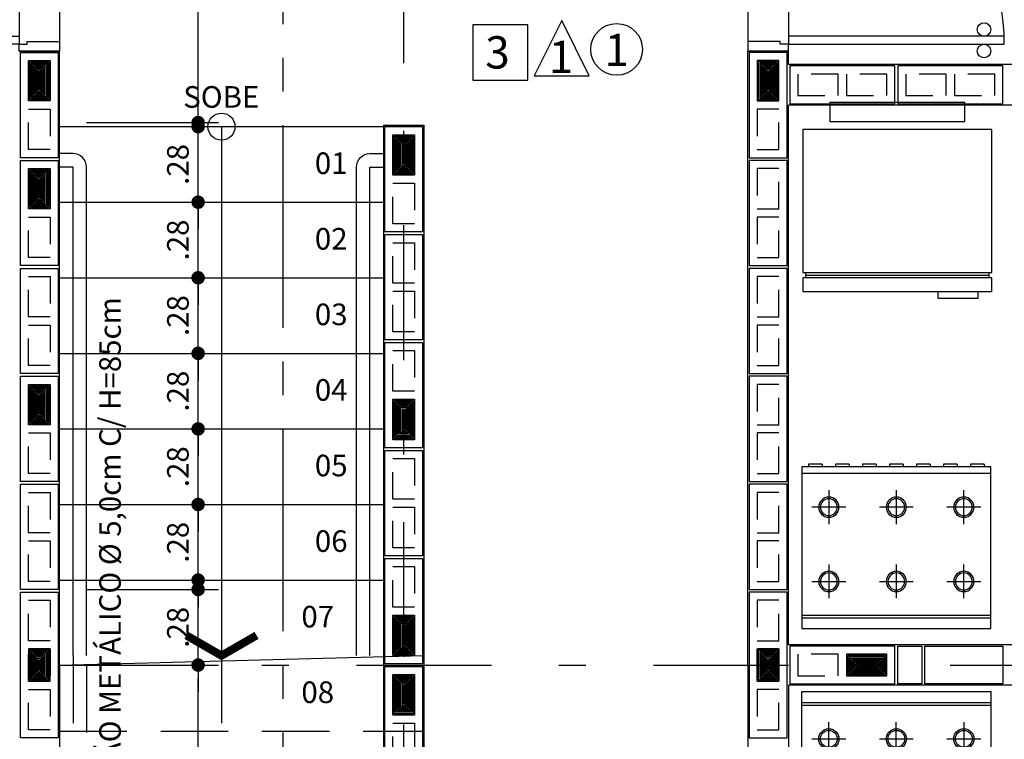
# Model space of a CAD drawing. Units: inches. Extents: x -83 to 695, y -82 to 223.
# Drawn here: x 31 to 34, y -50 to -48 of the extents above; entities that cross this region are included whole.
import ezdxf

# ---------------------------------------------------------------- set-up
doc = ezdxf.new("R2010")
doc.units = ezdxf.units.IN
doc.header["$MEASUREMENT"] = 0
for name, pattern in [('CENTER2', [1.125, 0.75, -0.125, 0.125, -0.125]), ('DASHDOT', [1, 0.5, -0.25, 0, -0.25]), ('DASHED2', [0.375, 0.25, -0.125]), ('ESTILO_TQS_0002', [0.4, 0.1, -0.3])]:
    doc.linetypes.add(name, pattern=pattern)
for name, color, linetype in [('200', 7, 'ESTILO_TQS_0002'), ('ARQ-BLOCO VEDAÇÃO', 8, 'Continuous'), ('ARQ-CORRIMAO', 3, 'Continuous'), ('ARQ-CORTES', 3, 'CENTER2'), ('ARQ-COTA', 10, 'Continuous'), ('ARQ-EIXO', 9, 'DASHDOT'), ('ARQ-LAY-OUT', 5, 'Continuous'), ('ARQ-LIMITE', 7, 'Continuous'), ('ARQ-LINHA', 8, 'Continuous'), ('ARQ-PAREDE', 4, 'Continuous'), ('ARQ-PORTA', 7, 'Continuous'), ('ARQ-PROJECAO', 1, 'DASHED2'), ('ARQ-TEXTO', 3, 'Continuous'), ('ARQ-TITULO', 2, 'Continuous'), ('BLOCOS', 9, 'Continuous'), ('ENCHIMENTO BLOCO', 7, 'Continuous'), ('LINHA', 9, 'Continuous'), ('PORTA', 7, 'Continuous'), ('PORTAL', 3, 'Continuous'), ('SOLEIRA', 9, 'Continuous'), ('TEXTO', 7, 'Continuous')]:
    doc.layers.add(name, color=color, linetype=linetype)
doc.styles.add('ARTE', font='simplex.shx')
doc.styles.add('Texto Cota', font='ARIAL.TTF')
doc.styles.add('TITULO', font='swissel.ttf')
doc.dimstyles.new('ARQ-1-50', dxfattribs={"dimtxt": 0.12, "dimasz": 0.07, "dimexe": 0.075, "dimexo": 0.1, "dimgap": 0.035, "dimtad": 1, "dimzin": 4, "dimdsep": 46, "dimtxsty": 'Texto Cota', "dimblk": 'DOT', "dimcen": 0.1, "dimclrd": 256, "dimclre": 256, "dimclrt": 3, "dimaunit": 1, "dimazin": 3, "dimtfac": 1.8, "dimtix": 1, "dimtmove": 2, "dimatfit": 1, "dimldrblk": 'DOT', "dimfxl": 0, "dimtolj": 1, "dimtzin": 4, "dimarcsym": 0})

# ---------------------------------------------------------------- blocks, each defined once
blk = doc.blocks.new('P-80d')
at = {"layer": 'LINHA'}
blk.add_arc((-0.025, 0.15), 0.8, 90, 180, dxfattribs=at)
at = {"layer": 'PORTA'}
blk.add_lwpolyline([(-0.055, 0.15), (-0.025, 0.15), (-0.025, 0.95), (-0.055, 0.95)], close=True, dxfattribs=at)
for centre in [(-0.08, 0.875), (0, 0.875)]:
    blk.add_circle(centre, 0.025, dxfattribs=at)
at = {"layer": 'PORTAL'}
for points in [[(-0.85, 0), (-0.85, 0.15), (-0.825, 0.15), (-0.825, 0.12), (-0.815, 0.12), (-0.815, 0)], [(0, 0), (0, 0.15), (-0.025, 0.15), (-0.025, 0.12), (-0.035, 0.12), (-0.035, 0)]]:
    blk.add_lwpolyline(points, close=True, dxfattribs=at)
at = {"layer": 'SOLEIRA'}
for p, q in [((-0.825, 0.15), (-0.025, 0.15)), ((-0.815, 0), (-0.035, 0))]:
    blk.add_line(p, q, dxfattribs=at)
blk = doc.blocks.new('Gelad-s')
for p, q in [((-0.34, 0.65), (-0.34, 0.63)), ((0.34, 0.64), (-0.34, 0.64)), ((0.34, 0.63), (0.34, 0.65))]:
    blk.add_line(p, q)
for points in [[(0.35, 0.65), (0.35, 0.7), (-0.35, 0.7), (-0.35, 0.65)], [(0.35, 0.63), (-0.35, 0.63), (-0.35, 0.1), (0.35, 0.1)], [(-0.25, 0), (0.25, 0), (0.25, 0.07), (-0.25, 0.07)]]:
    blk.add_lwpolyline(points, close=True)
blk.add_lwpolyline([(-0.15, 0.7), (-0.15, 0.725), (-0.3, 0.725), (-0.3, 0.7)])
blk = doc.blocks.new('FOGAO6-S')
for p, q in [((-0.35, -0.04), (0.35, -0.04)), ((-0.35, -0.05), (0.35, -0.05)), ((-0.25, -0.2375), (-0.25, -0.1125)), ((0, -0.2375), (0, -0.1125)), ((0.25, -0.1125), (0.25, -0.2375)), ((-0.3125, -0.175), (-0.1875, -0.175)), ((-0.0625, -0.175), (0.0625, -0.175)), ((0.1875, -0.175), (0.3125, -0.175)), ((-0.25, -0.5125), (-0.25, -0.3875)), ((0, -0.5125), (0, -0.3875)), ((0.25, -0.3875), (0.25, -0.5125)), ((0.25, -0.4125), (0.25, -0.4187)), ((-0.1875, -0.45), (-0.3125, -0.45)), ((0.0625, -0.45), (-0.0625, -0.45)), ((0.3125, -0.45), (0.1875, -0.45)), ((0.25, -0.4812), (0.25, -0.4875)), ((0.35, -0.575), (-0.35, -0.575)), ((-0.3249, -0.61), (-0.3249, -0.6)), ((-0.2749, -0.61), (-0.3249, -0.61)), ((-0.2749, -0.61), (-0.2749, -0.6)), ((-0.2249, -0.61), (-0.2249, -0.6)), ((-0.1749, -0.61), (-0.2249, -0.61)), ((-0.1749, -0.61), (-0.1749, -0.6)), ((-0.1249, -0.61), (-0.1249, -0.6)), ((-0.0749, -0.61), (-0.1249, -0.61)), ((-0.0749, -0.61), (-0.0749, -0.6)), ((-0.0249, -0.61), (-0.0249, -0.6)), ((0.0251, -0.61), (-0.0249, -0.61)), ((0.0251, -0.61), (0.0251, -0.6)), ((0.0751, -0.61), (0.0751, -0.6)), ((0.1251, -0.61), (0.0751, -0.61)), ((0.1251, -0.61), (0.1251, -0.6)), ((0.1751, -0.61), (0.1751, -0.6)), ((0.2251, -0.61), (0.1751, -0.61)), ((0.2251, -0.61), (0.2251, -0.6)), ((0.2751, -0.61), (0.2751, -0.6)), ((0.3251, -0.61), (0.2751, -0.61)), ((0.3251, -0.61), (0.3251, -0.6))]:
    blk.add_line(p, q)
blk.add_lwpolyline([(-0.35, 0), (0.35, 0), (0.35, -0.6), (-0.35, -0.6)], close=True)
for centre, radius in [((-0.25, -0.175), 0.0375), ((-0.25, -0.175), 0.0312), ((0, -0.175), 0.0375), ((0, -0.175), 0.0312), ((0.25, -0.175), 0.0375), ((0.25, -0.175), 0.0312), ((-0.25, -0.45), 0.0375), ((-0.25, -0.45), 0.0312), ((0, -0.45), 0.0375), ((0, -0.45), 0.0312), ((0.25, -0.45), 0.0375), ((0.25, -0.45), 0.0312)]:
    blk.add_circle(centre, radius)
blk = doc.blocks.new('_DOT')
at = {"color": 0, "linetype": 'ByBlock', "lineweight": -2}
blk.add_line((-0.5, 0), (-1, 0), dxfattribs=at)
at = {"color": 0, "linetype": 'ByBlock', "const_width": 0.5}
blk.add_lwpolyline([(-0.25, 0, 1), (0.25, 0, 1)], format="xyb", close=True, dxfattribs=at)
blk = doc.blocks.new('*D858')
at = {"linetype": 'ByBlock', "lineweight": -2}
for p, q in [((31.0357, -50.1342), (31.5242, -50.1342)), ((31.4492, -51.984), (31.4492, -50.1842)), ((31.0357, -52.034), (31.5242, -52.034))]:
    blk.add_line(p, q, dxfattribs=at)
at = {"layer": 'DEFPOINTS', "linetype": 'ByBlock'}
for p in [(30.9357, -50.1342), (30.9357, -52.034)]:
    blk.add_point(p, dxfattribs=at)
at = {"linetype": 'ByBlock', "lineweight": -2, "xscale": 0.05000000000000002, "yscale": 0.05000000000000002, "zscale": 0.05000000000000002}
for p, rotation in [((31.4492, -50.1342), 90), ((31.4492, -52.034), 270)]:
    blk.add_blockref('_DOT', p, dxfattribs=dict(at, rotation=rotation))
at = {"color": 3, "linetype": 'ByBlock', "lineweight": -2, "insert": (31.3742, -51.0841), "char_height": 0.08, "attachment_point": 5, "rotation": 90, "style": 'ARTE'}
blk.add_mtext('\\A1;1.90', dxfattribs=at)
blk = doc.blocks.new('DOT')
at = {"layer": 'TEXTO', "color": 0, "linetype": 'ByBlock'}
blk.add_line((-0.5, 0), (-1, 0), dxfattribs=at)
at = {"layer": 'TEXTO', "color": 0, "linetype": 'ByBlock', "const_width": 0.5}
blk.add_lwpolyline([(-0.25, 0, 1), (0.25, 0, 1)], format="xyb", close=True, dxfattribs=at)
blk = doc.blocks.new('*D859')
at = {"linetype": 'ByBlock', "lineweight": -2}
for p, q in [((31.0357, -46.6092), (31.5242, -46.6092)), ((31.4492, -48.0742), (31.4492, -46.6592)), ((31.0357, -48.1242), (31.5242, -48.1242))]:
    blk.add_line(p, q, dxfattribs=at)
at = {"layer": 'DEFPOINTS', "linetype": 'ByBlock'}
for p in [(30.9357, -46.6092), (30.9357, -48.1242)]:
    blk.add_point(p, dxfattribs=at)
at = {"linetype": 'ByBlock', "lineweight": -2, "xscale": 0.05000000000000002, "yscale": 0.05000000000000002, "zscale": 0.05000000000000002}
for p, rotation in [((31.4492, -46.6092), 90), ((31.4492, -48.1242), 270)]:
    blk.add_blockref('_DOT', p, dxfattribs=dict(at, rotation=rotation))
at = {"color": 3, "linetype": 'ByBlock', "lineweight": -2, "insert": (31.3742, -47.3667), "char_height": 0.08, "attachment_point": 5, "rotation": 90, "style": 'ARTE'}
blk.add_mtext('\\A1;1.51', dxfattribs=at)
blk = doc.blocks.new('*D864')
at = {"linetype": 'ByBlock', "lineweight": -2}
for p, q in [((31.4492, -49.8042), (31.4492, -49.7542)), ((31.0357, -49.8542), (31.5242, -49.8542)), ((31.4492, -50.1342), (31.4492, -49.8542)), ((31.0357, -50.1342), (31.5242, -50.1342)), ((31.4492, -50.1842), (31.4492, -50.2342))]:
    blk.add_line(p, q, dxfattribs=at)
at = {"layer": 'DEFPOINTS', "linetype": 'ByBlock'}
for p in [(30.9357, -49.8542), (30.9357, -50.1342)]:
    blk.add_point(p, dxfattribs=at)
at = {"linetype": 'ByBlock', "lineweight": -2, "xscale": 0.05000000000000002, "yscale": 0.05000000000000002, "zscale": 0.05000000000000002}
for p, rotation in [((31.4492, -49.8542), 270), ((31.4492, -50.1342), 90)]:
    blk.add_blockref('_DOT', p, dxfattribs=dict(at, rotation=rotation))
at = {"color": 3, "linetype": 'ByBlock', "lineweight": -2, "insert": (31.3742, -49.9942), "char_height": 0.08, "attachment_point": 5, "rotation": 90, "style": 'ARTE'}
blk.add_mtext('\\A1;.28', dxfattribs=at)
blk = doc.blocks.new('*D865')
at = {"linetype": 'ByBlock', "lineweight": -2}
for p, q in [((31.4492, -49.4892), (31.4492, -49.4392)), ((31.0357, -49.5392), (31.5242, -49.5392)), ((31.4492, -49.8192), (31.4492, -49.5392)), ((31.0357, -49.8192), (31.5242, -49.8192)), ((31.4492, -49.8692), (31.4492, -49.9192))]:
    blk.add_line(p, q, dxfattribs=at)
at = {"layer": 'DEFPOINTS', "linetype": 'ByBlock'}
for p in [(30.9357, -49.5392), (30.9357, -49.8192)]:
    blk.add_point(p, dxfattribs=at)
at = {"linetype": 'ByBlock', "lineweight": -2, "xscale": 0.05000000000000002, "yscale": 0.05000000000000002, "zscale": 0.05000000000000002}
for p, rotation in [((31.4492, -49.5392), 270), ((31.4492, -49.8192), 90)]:
    blk.add_blockref('_DOT', p, dxfattribs=dict(at, rotation=rotation))
at = {"color": 3, "linetype": 'ByBlock', "lineweight": -2, "insert": (31.3742, -49.6792), "char_height": 0.08, "attachment_point": 5, "rotation": 90, "style": 'ARTE'}
blk.add_mtext('\\A1;.28', dxfattribs=at)
blk = doc.blocks.new('*D866')
at = {"linetype": 'ByBlock', "lineweight": -2}
for p, q in [((31.4492, -49.2092), (31.4492, -49.1592)), ((31.0357, -49.2592), (31.5242, -49.2592)), ((31.4492, -49.5392), (31.4492, -49.2592)), ((31.0357, -49.5392), (31.5242, -49.5392)), ((31.4492, -49.5892), (31.4492, -49.6392))]:
    blk.add_line(p, q, dxfattribs=at)
at = {"layer": 'DEFPOINTS', "linetype": 'ByBlock'}
for p in [(30.9357, -49.2592), (30.9357, -49.5392)]:
    blk.add_point(p, dxfattribs=at)
at = {"linetype": 'ByBlock', "lineweight": -2, "xscale": 0.05000000000000002, "yscale": 0.05000000000000002, "zscale": 0.05000000000000002}
for p, rotation in [((31.4492, -49.2592), 270), ((31.4492, -49.5392), 90)]:
    blk.add_blockref('_DOT', p, dxfattribs=dict(at, rotation=rotation))
at = {"color": 3, "linetype": 'ByBlock', "lineweight": -2, "insert": (31.3742, -49.3992), "char_height": 0.08, "attachment_point": 5, "rotation": 90, "style": 'ARTE'}
blk.add_mtext('\\A1;.28', dxfattribs=at)
blk = doc.blocks.new('*D867')
at = {"linetype": 'ByBlock', "lineweight": -2}
for p, q in [((31.4492, -48.9292), (31.4492, -48.8792)), ((31.0357, -48.9792), (31.5242, -48.9792)), ((31.4492, -49.2592), (31.4492, -48.9792)), ((31.0357, -49.2592), (31.5242, -49.2592)), ((31.4492, -49.3092), (31.4492, -49.3592))]:
    blk.add_line(p, q, dxfattribs=at)
at = {"layer": 'DEFPOINTS', "linetype": 'ByBlock'}
for p in [(30.9357, -48.9792), (30.9357, -49.2592)]:
    blk.add_point(p, dxfattribs=at)
at = {"linetype": 'ByBlock', "lineweight": -2, "xscale": 0.05000000000000002, "yscale": 0.05000000000000002, "zscale": 0.05000000000000002}
for p, rotation in [((31.4492, -48.9792), 270), ((31.4492, -49.2592), 90)]:
    blk.add_blockref('_DOT', p, dxfattribs=dict(at, rotation=rotation))
at = {"color": 3, "linetype": 'ByBlock', "lineweight": -2, "insert": (31.3742, -49.1192), "char_height": 0.08, "attachment_point": 5, "rotation": 90, "style": 'ARTE'}
blk.add_mtext('\\A1;.28', dxfattribs=at)
blk = doc.blocks.new('*D868')
at = {"linetype": 'ByBlock', "lineweight": -2}
for p, q in [((31.4492, -48.6492), (31.4492, -48.5992)), ((31.0357, -48.6992), (31.5242, -48.6992)), ((31.4492, -48.9792), (31.4492, -48.6992)), ((31.0357, -48.9792), (31.5242, -48.9792)), ((31.4492, -49.0292), (31.4492, -49.0792))]:
    blk.add_line(p, q, dxfattribs=at)
at = {"layer": 'DEFPOINTS', "linetype": 'ByBlock'}
for p in [(30.9357, -48.6992), (30.9357, -48.9792)]:
    blk.add_point(p, dxfattribs=at)
at = {"linetype": 'ByBlock', "lineweight": -2, "xscale": 0.05000000000000002, "yscale": 0.05000000000000002, "zscale": 0.05000000000000002}
for p, rotation in [((31.4492, -48.6992), 270), ((31.4492, -48.9792), 90)]:
    blk.add_blockref('_DOT', p, dxfattribs=dict(at, rotation=rotation))
at = {"color": 3, "linetype": 'ByBlock', "lineweight": -2, "insert": (31.3742, -48.8392), "char_height": 0.08, "attachment_point": 5, "rotation": 90, "style": 'ARTE'}
blk.add_mtext('\\A1;.28', dxfattribs=at)
blk = doc.blocks.new('*D869')
at = {"linetype": 'ByBlock', "lineweight": -2}
for p, q in [((31.4492, -48.3692), (31.4492, -48.3192)), ((31.0357, -48.4192), (31.5242, -48.4192)), ((31.4492, -48.6992), (31.4492, -48.4192)), ((31.0357, -48.6992), (31.5242, -48.6992)), ((31.4492, -48.7492), (31.4492, -48.7992))]:
    blk.add_line(p, q, dxfattribs=at)
at = {"layer": 'DEFPOINTS', "linetype": 'ByBlock'}
for p in [(30.9357, -48.4192), (30.9357, -48.6992)]:
    blk.add_point(p, dxfattribs=at)
at = {"linetype": 'ByBlock', "lineweight": -2, "xscale": 0.05000000000000002, "yscale": 0.05000000000000002, "zscale": 0.05000000000000002}
for p, rotation in [((31.4492, -48.4192), 270), ((31.4492, -48.6992), 90)]:
    blk.add_blockref('_DOT', p, dxfattribs=dict(at, rotation=rotation))
at = {"color": 3, "linetype": 'ByBlock', "lineweight": -2, "insert": (31.3742, -48.5592), "char_height": 0.08, "attachment_point": 5, "rotation": 90, "style": 'ARTE'}
blk.add_mtext('\\A1;.28', dxfattribs=at)
blk = doc.blocks.new('*D870')
at = {"linetype": 'ByBlock', "lineweight": -2}
for p, q in [((31.4492, -48.0892), (31.4492, -48.0392)), ((31.0357, -48.1392), (31.5242, -48.1392)), ((31.4492, -48.4192), (31.4492, -48.1392)), ((31.0357, -48.4192), (31.5242, -48.4192)), ((31.4492, -48.4692), (31.4492, -48.5192))]:
    blk.add_line(p, q, dxfattribs=at)
at = {"layer": 'DEFPOINTS', "linetype": 'ByBlock'}
for p in [(30.9357, -48.1392), (30.9357, -48.4192)]:
    blk.add_point(p, dxfattribs=at)
at = {"linetype": 'ByBlock', "lineweight": -2, "xscale": 0.05000000000000002, "yscale": 0.05000000000000002, "zscale": 0.05000000000000002}
for p, rotation in [((31.4492, -48.1392), 270), ((31.4492, -48.4192), 90)]:
    blk.add_blockref('_DOT', p, dxfattribs=dict(at, rotation=rotation))
at = {"color": 3, "linetype": 'ByBlock', "lineweight": -2, "insert": (31.3742, -48.2792), "char_height": 0.08, "attachment_point": 5, "rotation": 90, "style": 'ARTE'}
blk.add_mtext('\\A1;.28', dxfattribs=at)
blk = doc.blocks.new('P5515', base_point=(25680.181641, 5944.800293))
blk.add_lwpolyline([(25653.181641, 5937.800293), (25707.181641, 5937.800293), (25707.181641, 5951.800293), (25653.181641, 5951.800293), (25653.181641, 5937.800293)])
at = {"layer": '200'}
for points in [[(25656.181641, 5940.800293), (25671.181641, 5940.800293), (25671.181641, 5948.800293), (25656.181641, 5948.800293), (25656.181641, 5940.800293)], [(25674.181641, 5940.800293), (25686.181641, 5940.800293), (25686.181641, 5948.800293), (25674.181641, 5948.800293), (25674.181641, 5940.800293)], [(25689.181641, 5940.800293), (25704.181641, 5940.800293), (25704.181641, 5948.800293), (25689.181641, 5948.800293), (25689.181641, 5940.800293)]]:
    blk.add_lwpolyline(points, dxfattribs=at)
blk = doc.blocks.new('P4015', base_point=(25680.181641, 5944.800293))
blk.add_lwpolyline([(25660.681641, 5937.800293), (25699.681641, 5937.800293), (25699.681641, 5951.800293), (25660.681641, 5951.800293), (25660.681641, 5937.800293)])
at = {"layer": '200'}
for points in [[(25663.681641, 5940.800293), (25678.681641, 5940.800293), (25678.681641, 5948.800293), (25663.681641, 5948.800293), (25663.681641, 5940.800293)], [(25681.681641, 5940.800293), (25696.681641, 5940.800293), (25696.681641, 5948.800293), (25681.681641, 5948.800293), (25681.681641, 5940.800293)]]:
    blk.add_lwpolyline(points, dxfattribs=at)
blk = doc.blocks.new('GG', base_point=(64058.475221, 19076.822551))
at = {"layer": 'ENCHIMENTO BLOCO'}
for points in [[(64058.475221, 19076.822551), (64066.475221, 19076.822551), (64066.475221, 19091.822551), (64058.475221, 19091.822551), (64058.475221, 19076.822551)], [(64058.975221, 19077.322551), (64065.975221, 19077.322551), (64065.975221, 19091.322551), (64058.975221, 19091.322551), (64058.975221, 19077.322551)], [(64059.475221, 19077.822551), (64065.475221, 19077.822551), (64065.475221, 19090.822551), (64059.475221, 19090.822551), (64059.475221, 19077.822551)], [(64059.975221, 19078.322551), (64064.975221, 19078.322551), (64064.975221, 19090.322551), (64059.975221, 19090.322551), (64059.975221, 19078.322551)], [(64060.475221, 19078.822551), (64064.475221, 19078.822551), (64064.475221, 19089.822551), (64060.475221, 19089.822551), (64060.475221, 19078.822551)], [(64060.975221, 19079.322551), (64063.975221, 19079.322551), (64063.975221, 19089.322551), (64060.975221, 19089.322551), (64060.975221, 19079.322551)], [(64061.475221, 19079.822551), (64063.475221, 19079.822551), (64063.475221, 19088.822551), (64061.475221, 19088.822551), (64061.475221, 19079.822551)], [(64061.975221, 19080.322551), (64062.975221, 19080.322551), (64062.975221, 19088.322551), (64061.975221, 19088.322551), (64061.975221, 19080.322551)], [(64062.475221, 19080.822551), (64062.475221, 19080.822551), (64062.475221, 19087.822551), (64062.475221, 19087.822551), (64062.475221, 19080.822551)]]:
    blk.add_lwpolyline(points, dxfattribs=at)
blk = doc.blocks.new('GT', base_point=(50579.069459, 31114.226665))
at = {"layer": 'ENCHIMENTO BLOCO'}
for p, q in [((50576.569459, 31111.726665), (50573.569459, 31111.726665)), ((50573.569459, 31111.726665), (50573.569459, 31104.726665)), ((50576.569459, 31104.726665), (50576.569459, 31111.726665)), ((50573.569459, 31104.726665), (50576.569459, 31104.726665))]:
    blk.add_line(p, q, dxfattribs=at)
for points in [[(50571.069459, 31102.226665), (50579.069459, 31102.226665), (50579.069459, 31114.226665), (50571.069459, 31114.226665), (50571.069459, 31102.226665)], [(50571.569459, 31102.726665), (50578.569459, 31102.726665), (50578.569459, 31113.726665), (50571.569459, 31113.726665), (50571.569459, 31102.726665)], [(50571.569459, 31102.726665), (50578.569459, 31102.726665), (50578.569459, 31113.726665), (50571.569459, 31113.726665), (50571.569459, 31102.726665)], [(50572.069459, 31103.226665), (50578.069459, 31103.226665), (50578.069459, 31113.226665), (50572.069459, 31113.226665), (50572.069459, 31103.226665)], [(50572.569459, 31103.726665), (50577.569459, 31103.726665), (50577.569459, 31112.726665), (50572.569459, 31112.726665), (50572.569459, 31103.726665)], [(50573.069459, 31104.226665), (50577.069459, 31104.226665), (50577.069459, 31112.226665), (50573.069459, 31112.226665), (50573.069459, 31104.226665)], [(50574.069459, 31105.226665), (50576.069459, 31105.226665), (50576.069459, 31111.226665), (50574.069459, 31111.226665), (50574.069459, 31105.226665)], [(50574.569459, 31105.726665), (50575.569459, 31105.726665), (50575.569459, 31110.726665), (50574.569459, 31110.726665), (50574.569459, 31105.726665)], [(50575.069459, 31106.226665), (50575.069459, 31106.226665), (50575.069459, 31110.226665), (50575.069459, 31110.226665), (50575.069459, 31106.226665)]]:
    blk.add_lwpolyline(points, dxfattribs=at)

msp = doc.modelspace()

# ---------------------------------------------------------------- linework, layer by layer
for points in [[(32.46638, -47.96705), (32.67111, -47.96705), (32.67111, -47.76232), (32.46638, -47.76232)], [(32.69363, -47.9512), (32.89836, -47.9512), (32.79599, -47.74647), (32.79599, -47.74647)]]:
    msp.add_lwpolyline(points, close=True)
msp.add_circle((32.99948, -47.85289), 0.09572)
at = {"layer": 'ARQ-BLOCO VEDAÇÃO'}
for points in [[(34.13069, -50.20421), (34.04069, -50.20421), (34.04069, -50.06421), (34.13069, -50.06421), (34.13069, -50.20421)], [(34.43069, -50.20421), (34.14069, -50.20421), (34.14069, -50.06421), (34.43069, -50.06421), (34.43069, -50.20421)]]:
    msp.add_lwpolyline(points, dxfattribs=at)
at = {"layer": 'ARQ-CORRIMAO'}
for points in [[(31.03569, -50.09921), (31.03569, -48.28921, 0.4142136), (30.98569, -48.23921), (30.93569, -48.23921)], [(32.03569, -50.09921), (32.03569, -48.28921, -0.4142136), (32.08569, -48.23921), (32.13569, -48.23921)]]:
    msp.add_lwpolyline(points, format="xyb", dxfattribs=at)
for points in [[(30.98569, -50.09921), (30.98569, -48.28921), (30.93569, -48.28921)], [(32.08569, -50.09921), (32.08569, -48.28921), (32.13569, -48.28921)]]:
    msp.add_lwpolyline(points, dxfattribs=at)
at = {"layer": 'ARQ-CORTES'}
msp.add_line((31.76304, -41.38414), (31.76304, -59.84065), dxfattribs=at)
at = {"layer": 'ARQ-EIXO'}
for p, q in [((32.21069, -58.90418), (32.21069, -42.67421)), ((26.53569, -50.13421), (37.88569, -50.13421))]:
    msp.add_line(p, q, dxfattribs=at)
at = {"layer": 'ARQ-LIMITE'}
for p, q in [((30.93569, -48.13921), (32.13569, -48.13921)), ((30.93569, -48.41921), (32.13569, -48.41921)), ((30.93569, -48.69921), (32.13569, -48.69921)), ((30.93569, -48.97921), (32.13569, -48.97921)), ((30.93569, -49.25921), (32.13569, -49.25921)), ((30.93569, -49.53921), (32.13569, -49.53921)), ((30.93569, -49.81921), (32.13569, -49.81921)), ((30.93569, -50.13421), (32.28569, -50.09921))]:
    msp.add_line(p, q, dxfattribs=at)
at = {"layer": 'ARQ-LINHA'}
msp.add_line((31.53569, -48.13921), (31.53569, -50.09921), dxfattribs=at)
at = {"layer": 'ARQ-LINHA', "const_width": 0.03}
msp.add_lwpolyline([(31.40578, -50.02421), (31.53569, -50.09921), (31.66559, -50.02421)], dxfattribs=at)
at = {"layer": 'ARQ-LINHA'}
msp.add_circle((31.53569, -48.13921), 0.05, dxfattribs=at)
at = {"layer": 'ARQ-PAREDE'}
for p, q in [((30.78569, -47.85921), (30.93569, -47.85921)), ((30.93569, -50.13421), (30.93569, -47.85921)), ((33.48569, -50.13421), (33.48569, -47.85921)), ((33.63569, -47.85921), (33.48569, -47.85921)), ((33.63569, -47.90921), (33.63569, -47.85921)), ((34.63569, -47.90921), (33.63569, -47.90921)), ((33.63569, -50.05921), (33.63569, -48.05921)), ((34.63569, -48.05921), (33.63569, -48.05921)), ((32.13569, -48.13421), (32.13569, -52.03399)), ((32.13569, -48.13421), (32.28569, -48.13421)), ((32.28569, -48.13421), (32.28569, -52.13399)), ((36.63569, -50.05921), (33.63569, -50.05921)), ((30.93569, -50.13421), (30.93569, -52.03399)), ((33.48569, -50.13421), (33.48569, -52.40921)), ((36.63569, -50.20921), (33.63569, -50.20921)), ((33.63569, -50.20921), (33.63569, -52.20921))]:
    msp.add_line(p, q, dxfattribs=at)
at = {"layer": 'ARQ-PROJECAO'}
for p, q in [((31.53569, -50.09921), (31.53569, -52.13399)), ((30.93569, -50.37921), (32.28569, -50.37921))]:
    msp.add_line(p, q, dxfattribs=at)
msp.add_lwpolyline([(30.98569, -50.09921), (30.98569, -52.10921), (30.93569, -52.10921)], dxfattribs=at)
msp.add_lwpolyline([(31.03569, -50.13421), (31.03569, -52.14421, -0.4142136), (30.98569, -52.19421), (30.93569, -52.19421)], format="xyb", dxfattribs=at)

# ---------------------------------------------------------------- block references
at = {"layer": 'ARQ-LAY-OUT', "rotation": 180}
msp.add_blockref('Gelad-s', (34.03946, -48.04973), dxfattribs=at)
at = {"layer": 'ARQ-LAY-OUT', "xscale": -1, "rotation": 180}
msp.add_blockref('FOGAO6-S', (34.03569, -49.99921), dxfattribs=at)
at = {"layer": 'ARQ-LAY-OUT'}
msp.add_blockref('FOGAO6-S', (34.03569, -50.23268), dxfattribs=at)
at = {"layer": 'ARQ-PORTA', "xscale": -1, "rotation": 90}
msp.add_blockref('P-80d', (30.93569, -47.85921), dxfattribs=at)
at = {"layer": 'ARQ-PORTA', "rotation": 270}
msp.add_blockref('P-80d', (33.48569, -47.85921), dxfattribs=at)
at = {"layer": 'BLOCOS', "yscale": 0.01, "zscale": 0.01}
for name, p, xscale, rotation in [('P4015', (30.86069, -48.05921), -0.01, 90), ('P4015', (33.56069, -48.05921), 0.01, 270), ('P4015', (32.21069, -48.33421), -0.01, 270), ('P4015', (30.86069, -48.45921), -0.01, 90), ('P4015', (33.56069, -48.45921), 0.01, 270), ('P4015', (32.21069, -48.73421), -0.01, 270), ('P4015', (30.86069, -48.85921), -0.01, 90), ('P4015', (33.56069, -48.85921), 0.01, 270), ('P4015', (32.21069, -49.13421), -0.01, 270), ('P4015', (30.86069, -49.25921), -0.01, 90), ('P4015', (33.56069, -49.25921), 0.01, 270), ('P4015', (32.21069, -49.53421), -0.01, 270), ('P4015', (30.86069, -49.65921), -0.01, 90), ('P4015', (33.56069, -49.65921), 0.01, 270), ('P4015', (32.21069, -49.93421), -0.01, 270), ('P5515', (30.86069, -50.13421), -0.01, 270), ('P5515', (33.56069, -50.13421), 0.01, 90), ('P4015', (33.83569, -50.13421), 0.01, 180), ('P4015', (32.21069, -50.33421), -0.01, 270)]:
    msp.add_blockref(name, p, dxfattribs=dict(at, xscale=xscale, rotation=rotation))
at = {"layer": 'BLOCOS', "xscale": 0.01, "yscale": 0.01, "zscale": 0.01}
for p in [(33.83569, -47.98421), (34.23569, -47.98421)]:
    msp.add_blockref('P4015', p, dxfattribs=at)
at = {"layer": 'ENCHIMENTO BLOCO', "yscale": 0.01, "zscale": 0.01}
for p, xscale in [((30.90069, -48.04421), -0.01), ((33.52069, -48.04421), 0.01), ((32.25069, -48.31921), -0.01), ((30.90069, -48.44421), -0.01), ((30.90069, -49.24421), -0.01), ((32.25069, -49.29921), -0.01), ((32.25069, -50.09921), -0.01), ((32.25069, -50.31921), -0.01)]:
    msp.add_blockref('GG', p, dxfattribs=dict(at, xscale=xscale))
for name, p, xscale, rotation in [('GT', (30.82069, -50.19421), 0.01, 180), ('GT', (33.60069, -50.19421), -0.01, 180), ('GG', (33.85069, -50.09421), 0.01, 270)]:
    msp.add_blockref(name, p, dxfattribs=dict(at, xscale=xscale, rotation=rotation))

# ---------------------------------------------------------------- texts
at = {"layer": 'ARQ-TEXTO', "style": 'ARTE'}
for s, p in [('SOBE', (31.39399, -48.06913)), ('01', (31.88173, -48.31478)), ('02', (31.88173, -48.59478)), ('03', (31.88173, -48.87478)), ('04', (31.88173, -49.15478)), ('05', (31.88173, -49.43478)), ('06', (31.88173, -49.71478)), ('07', (31.83173, -49.99478)), ('08', (31.83173, -50.27478))]:
    msp.add_text(s, height=0.08, dxfattribs=at).set_placement(p)
msp.add_text('CORRIMÃO METÁLICO %%C 5,0cm C/ H=85cm', height=0.08, rotation=90, dxfattribs=at).set_placement((31.16284, -50.89652))
at = {"layer": 'ARQ-TITULO', "style": 'TITULO'}
for s, p in [('3', (32.51285, -47.92406)), ('1', (32.95463, -47.91515)), ('1', (32.74809, -47.94103))]:
    msp.add_text(s, height=0.11982, dxfattribs=at).set_placement(p)

# ---------------------------------------------------------------- dimensions: what is measured, and where the dimension line sits
at = {"layer": 'ARQ-COTA'}
for base, p1, p2, picture, middle in [((31.4492288, -46.6092074), (30.9356852, -48.1242073), (30.9356852, -46.6092074), '*D859', (31.3742288, -47.3667073)), ((31.44923, -48.13921), (30.93569, -48.41921), (30.93569, -48.13921), '*D870', (31.37423, -48.27921)), ((31.44923, -48.41921), (30.93569, -48.69921), (30.93569, -48.41921), '*D869', (31.37423, -48.55921)), ((31.44923, -48.69921), (30.93569, -48.97921), (30.93569, -48.69921), '*D868', (31.37423, -48.83921)), ((31.44923, -48.97921), (30.93569, -49.25921), (30.93569, -48.97921), '*D867', (31.37423, -49.11921)), ((31.44923, -49.25921), (30.93569, -49.53921), (30.93569, -49.25921), '*D866', (31.37423, -49.39921)), ((31.44923, -49.53921), (30.93569, -49.81921), (30.93569, -49.53921), '*D865', (31.37423, -49.67921)), ((31.44923, -49.85421), (30.93569, -50.13421), (30.93569, -49.85421), '*D864', (31.37423, -49.99421)), ((31.44923, -50.13421), (30.93569, -52.03399), (30.93569, -50.13421), '*D858', (31.37423, -51.0841))]:
    dim = msp.add_linear_dim(base=base, p1=p1, p2=p2, angle=90, dimstyle='ARQ-1-50', override={"dimtxt": 0.08, "dimasz": 0.05, "dimpost": '<>', "dimtxsty": 'ARTE', "dimblk1": 'DOT', "dimblk2": 'DOT', "dimtmove": 0, "dimatfit": 0}, dxfattribs=at)
    dim.commit()
    dim.dimension.update_dxf_attribs({"geometry": picture, "text_midpoint": middle, "text_rotation": 90})

doc.saveas('drawing.dxf')
